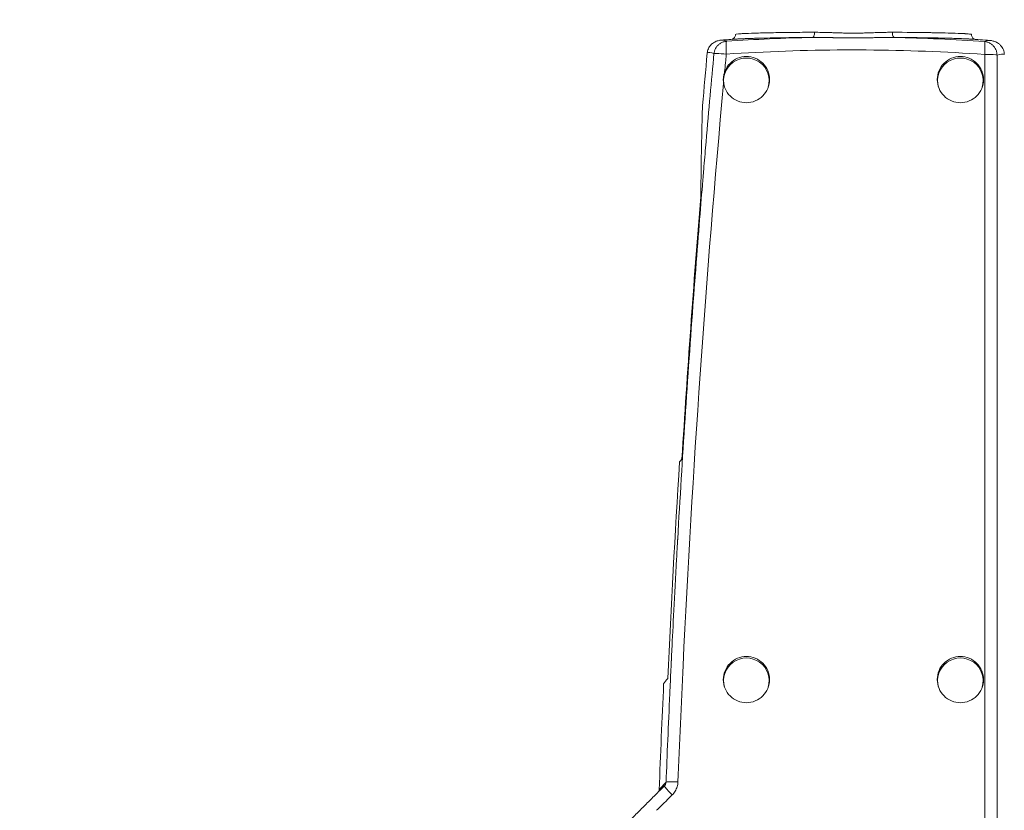
# Model space of a CAD drawing. Units: millimetres. Extents: x 21041 to 35881, y 7026 to 15936.
# Drawn here: x 25193 to 25372, y 11804 to 11948 of the extents above; entities that cross this region are included whole.
import ezdxf

# ---------------------------------------------------------------- set-up
doc = ezdxf.new("R2010")
doc.units = ezdxf.units.MM
for name, color, linetype, lineweight in [('Tratteggio (ISO)', 7, 'Continuous', 5), ('Visibile (ISO)', 7, 'Continuous', 15), ('Visibile sottile (ISO)', 7, 'Continuous', 9)]:
    doc.layers.add(name, color=color, linetype=linetype, lineweight=lineweight)

msp = doc.modelspace()

# ---------------------------------------------------------------- hatches: boundary and pattern name
at = {"layer": 'Tratteggio (ISO)'}
h = msp.add_hatch(dxfattribs=at)
h.set_pattern_fill('AR-CONC', color=256, scale=0.322997, angle=149.99998, style=0, pattern_type=2)
h.set_pattern_definition([(199.999978, (22433.3153, 7401.3682), (-1.90499886, 1.3338947), [0.2422475, -2.664722]), (144.99998, (22433.3153, 7401.3682), (-0.8266595, -2.3281372), [0.193798, -2.1317776]), (250.450978, (22433.1566, 7401.4793), (-2.731667, -0.99422044), [0.2058787, -2.2646649]), (196.18418, (22432.9923, 7400.8087), (-2.7180115, 2.1865714), [0.3633712, -3.997083]), (246.63558, (22432.766, 7400.991), (-4.1876678, -1.2153618), [0.308818, -3.3969876]), (141.18398, (22432.9923, 7400.8087), (-4.1876658, -1.2153693), [0.290697, -3.1976664]), (170.999978, (22432.7934, 7401.1101), (-1.01946456, 2.09021237), [0.2422475, -2.664722]), (115.99998, (22432.7934, 7401.11), (-1.851716, -1.6354622), [0.193798, -2.1317776]), (221.451378, (22432.7084, 7401.2843), (-2.8711806, 0.4547536), [0.2058787, -2.2646649]), (187.499978, (22433.31534, 7401.3682), (-0.57163223, -0.91154339), [0, -2.1059379, 0, -2.1640773, 0, -2.13985254]), (157.499978, (22433.3153, 7401.3682), (-1.3728352, -0.67840796), [0, -1.23384705, 0, -2.0574884, 0, -0.81556644]), (117.499978, (22433.9391, 7401.00805), (-1.45679948, 0.92520598), [0, -0.80749152, 0, -2.51937356, 0, -3.3430149]), (107.499978, (22434.2189, 7400.8466), (-1.792975, 0.66181954), [0, -1.049739, 0, -1.67312244, 0, -2.3740251])])
edge = h.paths.add_edge_path()
edge.add_line((26091.666, 12115.579), (26091.666, 12128.584))
edge.add_line((26091.666, 12128.584), (26089.667, 12128.584))
edge.add_line((26089.667, 12128.584), (26089.666, 12128.584))
edge.add_line((26089.666, 12128.584), (26089.666, 12110.578))
edge.add_line((26089.666, 12110.578), (26090.172, 12110.578))
edge.add_line((26090.172, 12110.578), (26092.133, 12110.578))
edge.add_line((26092.133, 12110.578), (26171.463, 12110.578))
edge.add_line((26171.463, 12110.578), (26172.134, 12084.408))
edge.add_line((26172.134, 12084.408), (26184.411, 11605.858))
edge.add_line((26184.411, 11605.858), (26184.419, 11605.549))
edge.add_line((26184.419, 11605.549), (26184.42, 11605.549))
edge.add_line((26184.42, 11605.549), (26187.42, 11605.549))
edge.add_line((26187.42, 11605.549), (26282.387, 11605.549))
edge.add_line((26282.387, 11605.549), (26282.387, 11607.549))
edge.add_line((26282.387, 11607.549), (26197.115, 11607.549))
edge.add_spline(control_points=[(26197.115, 11607.549), (26195.855, 11607.549), (26194.607, 11607.787), (26192.224, 11608.73), (26191.119, 11609.441), (26189.242, 11611.247), (26188.49, 11612.325), (26187.439, 11614.708), (26187.152, 11615.991), (26187.119, 11617.292)], knot_values=[-1.5499373, -1.5499373, -1.5499373, -1.5499373, -1.1719334, -1.1719334, -0.7812889, -0.7812889, -0.3906445, -0.3906445, 0, 0, 0, 0], degree=3, periodic=0)
edge.add_line((26187.119, 11617.292), (26174.512, 12108.705))
edge.add_spline(control_points=[(26174.512, 12108.705), (26174.496, 12109.336), (26174.36, 12109.957), (26173.858, 12111.137), (26173.488, 12111.68), (26172.561, 12112.595), (26172.013, 12112.957), (26170.809, 12113.451), (26170.164, 12113.579), (26169.513, 12113.579)], knot_values=[-0.7750971, -0.7750971, -0.7750971, -0.7750971, -0.5859164, -0.5859164, -0.3905495, -0.3905495, -0.1952561, -0.1952561, 0, 0, 0, 0], degree=3, periodic=0)
edge.add_line((26169.513, 12113.579), (26093.666, 12113.579))
edge.add_ellipse((26093.666, 12115.579), major_axis=(0.056, -2), ratio=0.9996382, start_angle=270, end_angle=358.3865, ccw=False)
edge.add_ellipse((26093.666, 12115.579), major_axis=(0.056, -2), ratio=0.9996382, start_angle=268.3865, end_angle=270, ccw=False)
edge = h.paths.add_edge_path()
edge.add_ellipse((24596.107, 12115.579), major_axis=(-0.056, -2), ratio=0.9996382, start_angle=90, end_angle=91.6135)
edge.add_line((24598.107, 12115.579), (24598.107, 12128.584))
edge.add_line((24598.107, 12128.584), (24600.107, 12128.584))
edge.add_line((24600.107, 12128.584), (24600.107, 12128.584))
edge.add_line((24600.107, 12128.584), (24600.107, 12110.578))
edge.add_line((24600.107, 12110.578), (24599.602, 12110.578))
edge.add_line((24599.602, 12110.578), (24597.64, 12110.578))
edge.add_line((24597.64, 12110.578), (24518.311, 12110.578))
edge.add_line((24518.311, 12110.578), (24517.639, 12084.408))
edge.add_line((24517.639, 12084.408), (24505.362, 11605.858))
edge.add_line((24505.362, 11605.858), (24505.354, 11605.549))
edge.add_line((24505.354, 11605.549), (24505.353, 11605.549))
edge.add_line((24505.353, 11605.549), (24502.353, 11605.549))
edge.add_line((24502.353, 11605.549), (24407.387, 11605.549))
edge.add_line((24407.387, 11605.549), (24407.387, 11607.549))
edge.add_line((24407.387, 11607.549), (24492.658, 11607.549))
edge.add_spline(control_points=[(24492.658, 11607.549), (24493.96, 11607.549), (24495.25, 11607.803), (24497.659, 11608.792), (24498.756, 11609.517), (24500.609, 11611.346), (24501.349, 11612.433), (24502.352, 11614.79), (24502.622, 11616.033), (24502.655, 11617.292)], knot_values=[-1.5499373, -1.5499373, -1.5499373, -1.5499373, -1.1592929, -1.1592929, -0.7686484, -0.7686484, -0.3780039, -0.3780039, 0, 0, 0, 0], degree=3, periodic=0)
edge.add_line((24502.655, 11617.292), (24515.262, 12108.705))
edge.add_spline(control_points=[(24515.262, 12108.705), (24515.278, 12109.356), (24515.422, 12109.998), (24515.948, 12111.191), (24516.324, 12111.73), (24517.263, 12112.633), (24517.816, 12112.988), (24519.006, 12113.46), (24519.63, 12113.579), (24520.26, 12113.579)], knot_values=[-0.7751087, -0.7751087, -0.7751087, -0.7751087, -0.5796503, -0.5796503, -0.3842323, -0.3842323, -0.1888888, -0.1888888, 0, 0, 0, 0], degree=3, periodic=0)
edge.add_line((24520.26, 12113.579), (24596.107, 12113.579))
edge.add_ellipse((24596.107, 12115.579), major_axis=(-0.056, -2), ratio=0.9996382, start_angle=1.6135, end_angle=90)

# ---------------------------------------------------------------- linework, layer by layer
at = {"layer": 'Visibile (ISO)'}
for p, q in [((25369.768, 11943.878), (25369.768, 11943.878)), ((25317.386, 11931.996), (25317.387, 11932.003)), ((25317.387, 11889.069), (25317.387, 11889.068)), ((25317.064, 11884.532), (25317.064, 11884.532)), ((25314.477, 11842.563), (25314.477, 11842.562)), ((25314.389, 11840.907), (25314.389, 11840.907)), ((25310.456, 11808.068), (25310.456, 11808.068))]:
    msp.add_line(p, q, dxfattribs=at)
for start, end in [(93.76043, 94.24261), (85.60922, 86.23959)]:
    msp.add_arc((25344.887, 11619.832), 325, start, end, dxfattribs=at)
for centre, major_axis, ratio, start_param, end_param in [((27807.487, 11712.325), (-2499.802, 0), 0.998408, 6.1911939, 6.1950531), ((25325.387, 11936.541), (4.15, 0), 0.998408, 5.9949802, 9.7169812), ((25364.387, 11936.541), (-4.15, 0), 0.998408, 2.8493895, 6.5713904), ((27807.487, 11713.369), (-2498.627, 0), 0.998408, 6.2021258, 6.2213119), ((27807.487, 11713.087), (-2499.049, 0), 0.998408, 6.2214274, 6.2372574), ((25637.574, 11864.264), (-325.407, 0), 0.1085801, 6.1879765, 6.2034222), ((25325.387, 11827.216), (-4.15, 0), 0.998408, 2.8533876, 6.5753885), ((25364.387, 11827.216), (-4.15, 0), 0.998408, 2.8493895, 6.5713904), ((27807.487, 11712.325), (-2499.802, 0), 0.998408, 6.2373657, 6.2451023), ((25634.888, 11825.784), (-324.787, 0.003), 0.0738213, 6.2058141, 6.2474557), ((25308.498, 11807.389), (0.999, -0.014), 0.9984261, 5.9498022, 6.2588211)]:
    msp.add_ellipse(centre, major_axis=major_axis, ratio=ratio, start_param=start_param, end_param=end_param, dxfattribs=at)
for points, knots in [([(25340.37, 11945.318), (25339.935, 11945.33), (25339.501, 11945.34), (25339.071, 11945.351), (25338.64, 11945.361), (25338.211, 11945.372), (25337.797, 11945.383)], [0.89394281, 0.89394281, 0.89394281, 0.89394281, 0.94697141, 0.94697141, 0.94697141, 1, 1, 1, 1]), ([(25318.254, 11941.596), (25318.279, 11941.859), (25318.346, 11942.118), (25318.581, 11942.652), (25318.764, 11942.916), (25319.066, 11943.212), (25319.145, 11943.28), (25319.228, 11943.343)], [0.00055994, 0.00055994, 0.00055994, 0.00055994, 0.08069073, 0.08069073, 0.17604207, 0.17604207, 0.20734582, 0.20734582, 0.20734582, 0.20734582]), ([(25320.843, 11943.942), (25320.749, 11943.935), (25320.652, 11943.923), (25320.449, 11943.89), (25320.344, 11943.867), (25320.128, 11943.808), (25320.016, 11943.771), (25319.791, 11943.68), (25319.676, 11943.626), (25319.449, 11943.499), (25319.337, 11943.425), (25319.228, 11943.343)], [4.638770862, 4.638770862, 4.638770862, 4.638770862, 4.644427031, 4.644427031, 4.6500832, 4.6500832, 4.655739369, 4.655739369, 4.661395539, 4.661395539, 4.667051708, 4.667051708, 4.667051708, 4.667051708]), ([(25322.801, 11944.081), (25322.821, 11944.089), (25322.846, 11944.101), (25322.911, 11944.136), (25322.953, 11944.16), (25323.061, 11944.243), (25323.134, 11944.31), (25323.25, 11944.47), (25323.298, 11944.558), (25323.367, 11944.754), (25323.386, 11944.865), (25323.387, 11944.977), (25323.387, 11944.978), (25323.387, 11944.979), (25323.387, 11944.979), (25323.387, 11944.979)], [0.59259567, 0.59259567, 0.59259567, 0.59259567, 0.6201904, 0.6201904, 0.65017354, 0.65017354, 0.69030816, 0.69030816, 0.7245592, 0.7245592, 0.76145961, 0.76145961, 0.76175552, 0.76175552, 0.76182171, 0.76182171, 0.76182171, 0.76182171]), ([(25366.387, 11944.979), (25366.387, 11944.979), (25366.387, 11944.979), (25366.387, 11944.978), (25366.387, 11944.977), (25366.387, 11944.865), (25366.407, 11944.754), (25366.475, 11944.558), (25366.523, 11944.47), (25366.64, 11944.31), (25366.712, 11944.243), (25366.82, 11944.161), (25366.862, 11944.136), (25366.927, 11944.101), (25366.952, 11944.089), (25366.973, 11944.081)], [0, 0, 0, 0, 0.00006619, 0.00006619, 0.00036211, 0.00036211, 0.03726247, 0.03726247, 0.0715147, 0.0715147, 0.11162959, 0.11162959, 0.14154711, 0.14154711, 0.16922808, 0.16922808, 0.16922808, 0.16922808]), ([(25371.335, 11943.328), (25371.226, 11943.405), (25371.115, 11943.472), (25370.892, 11943.589), (25370.78, 11943.639), (25370.562, 11943.721), (25370.455, 11943.755), (25370.247, 11943.809), (25370.146, 11943.829), (25369.952, 11943.861), (25369.859, 11943.871), (25369.768, 11943.878)], [1.617929333, 1.617929333, 1.617929333, 1.617929333, 1.623820426, 1.623820426, 1.629711519, 1.629711519, 1.635602612, 1.635602612, 1.641493705, 1.641493705, 1.647384798, 1.647384798, 1.647384798, 1.647384798]), ([(25372.389, 11941.302), (25372.389, 11941.602), (25372.333, 11941.904), (25372.11, 11942.484), (25371.94, 11942.757), (25371.605, 11943.116), (25371.475, 11943.229), (25371.335, 11943.328)], [-0.37247827, -0.37247827, -0.37247827, -0.37247827, -0.28107035, -0.28107035, -0.1858714, -0.1858714, -0.13441937, -0.13441937, -0.13441937, -0.13441937]), ([(25321.232, 11936.059), (25321.285, 11935.743), (25321.373, 11935.427), (25321.712, 11934.609), (25322.035, 11934.138), (25322.781, 11933.394), (25323.255, 11933.072), (25324.293, 11932.646), (25324.857, 11932.542), (25325.916, 11932.545), (25326.481, 11932.652), (25327.521, 11933.086), (25327.996, 11933.411), (25328.746, 11934.162), (25329.07, 11934.636), (25329.501, 11935.675), (25329.607, 11936.24), (25329.607, 11937.298), (25329.501, 11937.862), (25329.07, 11938.898), (25328.745, 11939.371), (25327.995, 11940.115), (25327.52, 11940.437), (25326.48, 11940.861), (25325.916, 11940.964), (25324.858, 11940.958), (25324.294, 11940.849), (25323.257, 11940.413), (25322.783, 11940.087), (25322.036, 11939.336), (25321.713, 11938.861), (25321.473, 11938.281), (25321.449, 11938.219), (25321.426, 11938.156)], [-2.4781974, -2.4781974, -2.4781974, -2.4781974, -2.385726, -2.385726, -2.2271757, -2.2271757, -2.0678912, -2.0678912, -1.9086066, -1.9086066, -1.7493152, -1.7493152, -1.5900238, -1.5900238, -1.431081, -1.431081, -1.2721381, -1.2721381, -1.1131019, -1.1131019, -0.9540657, -0.9540657, -0.7948676, -0.7948676, -0.6356696, -0.6356696, -0.4765333, -0.4765333, -0.3173971, -0.3173971, -0.1586985, -0.1586985, -0.1398721, -0.1398721, -0.1398721, -0.1398721]), ([(25368.596, 11936.732), (25368.596, 11936.204), (25368.49, 11935.642), (25368.062, 11934.609), (25367.739, 11934.138), (25366.992, 11933.394), (25366.519, 11933.072), (25365.48, 11932.646), (25364.916, 11932.542), (25363.857, 11932.545), (25363.292, 11932.652), (25362.252, 11933.086), (25361.777, 11933.411), (25361.028, 11934.162), (25360.703, 11934.636), (25360.272, 11935.675), (25360.166, 11936.24), (25360.166, 11936.769), (25360.166, 11937.298), (25360.272, 11937.862), (25360.704, 11938.898), (25361.029, 11939.371), (25361.779, 11940.115), (25362.253, 11940.437), (25363.293, 11940.861), (25363.858, 11940.964), (25364.916, 11940.958), (25365.479, 11940.849), (25366.517, 11940.413), (25366.99, 11940.087), (25367.737, 11939.336), (25368.061, 11938.861), (25368.49, 11937.823), (25368.596, 11937.26), (25368.596, 11936.732)], [1.2721381, 1.2721381, 1.2721381, 1.2721381, 1.4306884, 1.4306884, 1.5892386, 1.5892386, 1.7485232, 1.7485232, 1.9078077, 1.9078077, 2.0670991, 2.0670991, 2.2263905, 2.2263905, 2.3853334, 2.3853334, 2.5442762, 2.5442762, 2.5442762, 2.7033124, 2.7033124, 2.8623487, 2.8623487, 3.0215467, 3.0215467, 3.1807447, 3.1807447, 3.339881, 3.339881, 3.4990173, 3.4990173, 3.6577158, 3.6577158, 3.8164143, 3.8164143, 3.8164143, 3.8164143]), ([(25321.232, 11936.059), (25321.209, 11936.201), (25321.193, 11936.343), (25321.178, 11936.601), (25321.176, 11936.715), (25321.18, 11936.885), (25321.183, 11936.94), (25321.188, 11937.019), (25321.189, 11937.043), (25321.193, 11937.084), (25321.194, 11937.102), (25321.197, 11937.138), (25321.199, 11937.156), (25321.204, 11937.202), (25321.207, 11937.23), (25321.221, 11937.336), (25321.233, 11937.415), (25321.28, 11937.668), (25321.323, 11937.841), (25321.392, 11938.059), (25321.409, 11938.108), (25321.426, 11938.156)], [-0.21306292, -0.21306292, -0.21306292, -0.21306292, -0.17001244, -0.17001244, -0.13555295, -0.13555295, -0.11906307, -0.11906307, -0.11184966, -0.11184966, -0.10655381, -0.10655381, -0.10102183, -0.10102183, -0.09264251, -0.09264251, -0.06874342, -0.06874342, -0.01542668, -0.01542668, -0.00001852, -0.00001852, -0.00001852, -0.00001852]), ([(25317.387, 11932.003), (25317.379, 11931.758), (25317.371, 11931.503), (25317.363, 11931.237), (25317.359, 11931.104), (25317.355, 11930.968), (25317.351, 11930.83), (25317.349, 11930.761), (25317.347, 11930.691), (25317.345, 11930.621), (25317.344, 11930.568), (25317.342, 11930.515), (25317.341, 11930.461), (25317.34, 11930.443), (25317.34, 11930.424), (25317.339, 11930.407), (25317.332, 11930.132), (25317.324, 11929.847), (25317.317, 11929.551), (25317.313, 11929.403), (25317.309, 11929.253), (25317.305, 11929.1), (25317.303, 11929.024), (25317.302, 11928.947), (25317.3, 11928.869), (25317.298, 11928.811), (25317.297, 11928.752), (25317.296, 11928.693), (25317.295, 11928.673), (25317.295, 11928.652), (25317.294, 11928.634), (25317.28, 11928.037), (25317.266, 11927.406), (25317.252, 11926.74), (25317.245, 11926.407), (25317.238, 11926.065), (25317.231, 11925.715), (25317.227, 11925.539), (25317.224, 11925.362), (25317.22, 11925.182), (25317.219, 11925.092), (25317.217, 11925.002), (25317.215, 11924.911), (25317.214, 11924.832), (25317.212, 11924.752), (25317.211, 11924.671), (25317.211, 11924.66), (25317.21, 11924.647), (25317.21, 11924.637), (25317.16, 11921.985), (25317.111, 11918.893), (25317.064, 11915.362)], [0, 0, 0, 0, 0.0625, 0.0625, 0.0625, 0.09375, 0.09375, 0.09375, 0.109375, 0.109375, 0.109375, 0.1210938, 0.1210938, 0.1210938, 0.125, 0.125, 0.125, 0.1875, 0.1875, 0.1875, 0.21875, 0.21875, 0.21875, 0.234375, 0.234375, 0.234375, 0.2460938, 0.2460938, 0.2460938, 0.25, 0.25, 0.25, 0.375, 0.375, 0.375, 0.4375, 0.4375, 0.4375, 0.46875, 0.46875, 0.46875, 0.484375, 0.484375, 0.484375, 0.4980469, 0.4980469, 0.4980469, 0.5, 0.5, 0.5, 1, 1, 1, 1]), ([(25329.607, 11827.443), (25329.607, 11826.914), (25329.501, 11826.35), (25329.07, 11825.311), (25328.746, 11824.836), (25327.996, 11824.086), (25327.521, 11823.76), (25326.481, 11823.327), (25325.916, 11823.22), (25324.857, 11823.216), (25324.293, 11823.32), (25323.255, 11823.746), (25322.781, 11824.069), (25322.035, 11824.813), (25321.712, 11825.283), (25321.283, 11826.316), (25321.178, 11826.878), (25321.178, 11827.406), (25321.178, 11827.934), (25321.283, 11828.498), (25321.713, 11829.536), (25322.036, 11830.01), (25322.783, 11830.761), (25323.257, 11831.088), (25324.294, 11831.523), (25324.858, 11831.632), (25325.916, 11831.638), (25326.48, 11831.536), (25327.52, 11831.111), (25327.995, 11830.79), (25328.745, 11830.045), (25329.07, 11829.573), (25329.501, 11828.536), (25329.607, 11827.972), (25329.607, 11827.443)], [1.2721381, 1.2721381, 1.2721381, 1.2721381, 1.431081, 1.431081, 1.5900238, 1.5900238, 1.7493152, 1.7493152, 1.9086066, 1.9086066, 2.0678912, 2.0678912, 2.2271757, 2.2271757, 2.385726, 2.385726, 2.5442762, 2.5442762, 2.5442762, 2.7029747, 2.7029747, 2.8616733, 2.8616733, 3.0208096, 3.0208096, 3.1799458, 3.1799458, 3.3391439, 3.3391439, 3.4983419, 3.4983419, 3.6573781, 3.6573781, 3.8164143, 3.8164143, 3.8164143, 3.8164143]), ([(25368.596, 11827.406), (25368.596, 11826.878), (25368.49, 11826.316), (25368.062, 11825.283), (25367.739, 11824.813), (25366.992, 11824.069), (25366.519, 11823.746), (25365.48, 11823.32), (25364.916, 11823.216), (25363.857, 11823.22), (25363.292, 11823.327), (25362.252, 11823.76), (25361.777, 11824.086), (25361.028, 11824.836), (25360.703, 11825.311), (25360.272, 11826.35), (25360.166, 11826.914), (25360.166, 11827.443), (25360.166, 11827.972), (25360.272, 11828.536), (25360.703, 11829.572), (25361.028, 11830.044), (25361.777, 11830.789), (25362.252, 11831.111), (25363.292, 11831.536), (25363.857, 11831.638), (25364.916, 11831.632), (25365.48, 11831.523), (25366.519, 11831.087), (25366.992, 11830.76), (25367.739, 11830.008), (25368.062, 11829.534), (25368.49, 11828.497), (25368.596, 11827.934), (25368.596, 11827.406)], [1.2721381, 1.2721381, 1.2721381, 1.2721381, 1.4306883, 1.4306883, 1.5892386, 1.5892386, 1.7485231, 1.7485231, 1.9078077, 1.9078077, 2.0670991, 2.0670991, 2.2263905, 2.2263905, 2.3853333, 2.3853333, 2.5442762, 2.5442762, 2.5442762, 2.703219, 2.703219, 2.8621619, 2.8621619, 3.0214533, 3.0214533, 3.1807446, 3.1807446, 3.3400292, 3.3400292, 3.4993138, 3.4993138, 3.657864, 3.657864, 3.8164143, 3.8164143, 3.8164143, 3.8164143]), ([(25310.429, 11808.039), (25309.878, 11807.489), (25309.327, 11806.938), (25308.225, 11805.837), (25307.675, 11805.287), (25306.574, 11804.187), (25306.023, 11803.636), (25304.922, 11802.536), (25304.372, 11801.986), (25303.272, 11800.886), (25302.722, 11800.336), (25302.172, 11799.787)], [3.235888479, 3.235888479, 3.235888479, 3.235888479, 3.24074985, 3.24074985, 3.24561122, 3.24561122, 3.250472591, 3.250472591, 3.255333961, 3.255333961, 3.260195331, 3.260195331, 3.260195331, 3.260195331])]:
    msp.add_open_spline(points, degree=3, knots=knots, dxfattribs=at)
for points in [[(25320.843, 11943.942), (25320.843, 11943.942), (25320.843, 11943.942), (25320.843, 11943.942)], [(25310.429, 11808.039), (25310.438, 11808.049), (25310.447, 11808.058), (25310.456, 11808.068)]]:
    msp.add_open_spline(points, degree=3, dxfattribs=at)
at = {"layer": 'Visibile sottile (ISO)'}
for p, q in [((25337.797, 11945.383), (25337.795, 11945.383)), ((25321.625, 11940.312), (25321.575, 11939.774)), ((25371.062, 11726.911), (25371.062, 11941.208))]:
    msp.add_line(p, q, dxfattribs=at)
for centre, major_axis, ratio, start_param, end_param in [((25344.917, 11944.987), (-21.531, -0.007), 0.0197278, 5.9927261, 6.0547785), ((25344.931, 11945.053), (-21.545, -0.071), 0.0188636, 5.9741924, 5.9926621), ((25344.899, 11944.987), (-21.512, -0.008), 0.0198012, 5.9189834, 5.9742472), ((25344.907, 11944.118), (21.592, -0.808), 0.0487623, 1.756535, 1.7843346), ((25344.897, 11944.1), (21.542, -0.824), 0.049605, 1.7413885, 1.7565485), ((25344.867, 11944.708), (21.519, 0.255), 0.0242556, 0.3361999, 0.36393), ((25344.851, 11944.729), (21.536, 0.237), 0.0235992, 0.3087101, 0.3362), ((25344.875, 11944.775), (21.511, 0.196), 0.0226863, 0.2902491, 0.3087522), ((25344.891, 11944.762), (21.494, 0.21), 0.0226403, 0.2709678, 0.2902585), ((25344.856, 11944.785), (21.531, 0.189), 0.0220474, 0.2282146, 0.271007), ((25321.963, 11941.239), (0.898, 2.343), 0.9954333, 1.0311713, 1.137882), ((25321.961, 11941.24), (0.89, 2.344), 0.9954099, 0.9174796, 1.0278919), ((25321.957, 11941.246), (0.879, 2.34), 0.9955532, 0.6810335, 0.9139467), ((25321.958, 11941.244), (0.918, 2.329), 0.9955181, 0.5746356, 0.696778), ((25321.957, 11941.246), (0.909, 2.329), 0.9954954, 0.4450668, 0.5712014), ((25322.163, 11939.92), (0.357, -3.869), 0.0848516, 3.6641388, 3.8857967), ((25321.96, 11941.2), (0.172, -2.541), 0.0879519, 3.3275564, 3.7627465), ((25321.957, 11941.247), (-0.169, 2.494), 0.0884708, 0.0409934, 0.1875365), ((25344.89, 11819.417), (-207.338, 0.001), 0.6033636, 4.7480985, 4.8240884), ((25344.884, 11819.407), (-207.338, -0.002), 0.6034101, 4.5969844, 4.6766751), ((25368.573, 11941.194), (0.174, 2.494), 0.0917639, 5.6563473, 6.2423796), ((25368.573, 11941.191), (0.827, -2.363), 0.9948334, 2.5946456, 2.729329), ((25368.588, 11941.279), (0.162, 2.402), 0.0914304, 5.1965051, 5.6481483), ((25368.573, 11941.191), (0.835, -2.36), 0.9948663, 2.4609713, 2.5912195), ((25368.568, 11941.187), (0.802, -2.378), 0.9947179, 2.1107725, 2.2276291), ((25321.951, 11941.252), (-0.909, -2.32), 0.9954678, 4.2871794, 4.4041796), ((25321.764, 11942.148), (0.041, -1.246), 0.0603544, 4.2100396, 4.5650467), ((25321.692, 11942.196), (0.01, -0.347), 0.0151662, 4.3196144, 4.9823634), ((25321.896, 11941.456), (0.129, -2.109), 0.0824885, 4.3957426, 4.452979), ((25321.901, 11941.427), (0.132, -2.115), 0.0839625, 4.4392313, 4.4964863), ((25321.996, 11941.252), (-0.175, 2.479), 0.1050762, 1.3117682, 1.4103974), ((25344.731, 11930.049), (-214.352, -0.621), 0.0565054, 4.7142904, 4.7188738), ((25340.868, 11931.54), (-167.728, -0.404), 0.0632794, 4.688915, 4.6918444), ((25361.36, 11928.717), (73.015, -3.137), 0.1790309, 1.8023835, 1.8041088), ((25567.327, 11889.472), (335.306, -35.579), 0.1158994, 2.3063537, 2.3073311), ((25407.763, 11912.423), (122.896, -15.891), 0.204528, 2.1281452, 2.129304), ((25345.143, 11929.965), (-215.675, 1.065), 0.0565593, 4.7029636, 4.7075189), ((25368.834, 11941.804), (-0.017, -0.361), 0.014248, 1.2736837, 1.9425131), ((25368.842, 11942.031), (-0.013, -0.365), 0.0158069, 1.3053905, 1.9462996), ((25368.848, 11942.248), (-0.01, -0.368), 0.0180607, 1.3425777, 1.9513451), ((25368.565, 11941.186), (0.811, -2.377), 0.994749, 1.9943773, 2.1070505), ((25368.581, 11941.201), (-0.825, 2.349), 0.9947944, 5.0028021, 5.1268661), ((25368.583, 11941.2), (-0.828, 2.347), 0.9947924, 4.8778052, 5.0019887), ((25368.575, 11941.195), (-0.819, 2.361), 0.9947791, 4.6353394, 4.8833374), ((25368.587, 11941.197), (-0.803, 2.353), 0.9947855, 4.5154602, 4.6407128), ((25368.587, 11941.195), (-0.808, 2.351), 0.9947858, 4.387976, 4.5138669), ((25368.574, 11941.194), (2.5, 0), 0.0564025, 0.0969079, 1.4746921), ((25465.259, 11963.165), (-155.944, -156.079), 0.0049436, 6.1423624, 6.2296231), ((25313.237, 11808.631), (-2.498, 0.097), 0.0514524, 4.8428286, 6.1910336), ((25312.196, 11806.271), (-1.767, 1.768), 0.0544011, 6.2831823, 6.5185774), ((25312.196, 11806.271), (-1.767, 1.768), 0.0543795, 0.2353924, 1.4374871), ((25309.524, 11808.881), (1.366, 3.14), 0.9900604, 4.8288666, 4.9570366), ((25377.277, 11778.318), (-351.028, -341.977), 0.1344075, 4.76802, 4.7721128), ((25378.647, 11776.935), (-351.322, -341.723), 0.1383312, 4.7722514, 4.7763066)]:
    msp.add_ellipse(centre, major_axis=major_axis, ratio=ratio, start_param=start_param, end_param=end_param, dxfattribs=at)
for points in [[(25323.946, 11945.076), (25323.575, 11945.045), (25323.387, 11945.012), (25323.387, 11944.979)], [(25343.077, 11945.237), (25343.076, 11945.237), (25343.074, 11945.237), (25343.073, 11945.237)], [(25346.695, 11945.233), (25346.692, 11945.233), (25346.689, 11945.233), (25346.687, 11945.233)], [(25320.843, 11943.942), (25321.076, 11943.959), (25321.388, 11943.891), (25321.779, 11943.738)], [(25368.757, 11943.686), (25369.176, 11943.831), (25369.514, 11943.898), (25369.768, 11943.878)], [(25369.401, 11943.548), (25369.595, 11943.479), (25369.78, 11943.385), (25369.951, 11943.271)], [(25319.479, 11941.489), (25318.877, 11941.714), (25318.469, 11941.749), (25318.254, 11941.596)], [(25321.723, 11941.387), (25321.72, 11941.469), (25321.715, 11941.55), (25321.711, 11941.63)], [(25343.306, 11942.157), (25336.101, 11942.124), (25328.899, 11941.867), (25321.723, 11941.387)], [(25344.887, 11942.16), (25344.851, 11942.16), (25344.815, 11942.16), (25344.78, 11942.16)], [(25345.025, 11942.16), (25344.979, 11942.16), (25344.933, 11942.16), (25344.887, 11942.16)], [(25345.762, 11942.159), (25345.68, 11942.159), (25345.598, 11942.16), (25345.516, 11942.16)], [(25346.253, 11942.158), (25346.09, 11942.158), (25345.926, 11942.159), (25345.762, 11942.159)], [(25368.813, 11941.335), (25361.641, 11941.831), (25354.44, 11942.104), (25347.236, 11942.152)], [(25368.834, 11941.698), (25368.828, 11941.578), (25368.821, 11941.457), (25368.813, 11941.335)], [(25372.389, 11941.302), (25372.149, 11941.455), (25371.699, 11941.424), (25371.062, 11941.208)], [(25321.575, 11939.774), (25321.525, 11939.235), (25321.475, 11938.695), (25321.426, 11938.156)], [(25321.723, 11941.387), (25321.692, 11941.028), (25321.658, 11940.67), (25321.625, 11940.312)], [(25368.813, 11727.038), (25368.813, 11798.47), (25368.813, 11869.903), (25368.813, 11941.335)], [(25321.232, 11936.059), (25318, 11900.765), (25315.54, 11865.416), (25313.843, 11830.016)], [(25313.843, 11830.016), (25313.504, 11822.933), (25313.195, 11815.851), (25312.917, 11808.771)], [(25312.87, 11808.329), (25312.902, 11808.515), (25312.913, 11808.663), (25312.917, 11808.771)]]:
    msp.add_open_spline(points, degree=3, dxfattribs=at)
for points, knots in [([(25337.795, 11945.383), (25336.325, 11945.373), (25334.907, 11945.36), (25333.58, 11945.344), (25332.254, 11945.328), (25331.017, 11945.308), (25329.899, 11945.287), (25328.781, 11945.265), (25327.782, 11945.241), (25326.925, 11945.215), (25326.069, 11945.189), (25325.354, 11945.161), (25324.798, 11945.132)], [0, 0, 0, 0, 0.07835609, 0.07835609, 0.07835609, 0.15671218, 0.15671218, 0.15671218, 0.23506827, 0.23506827, 0.23506827, 0.31342436, 0.31342436, 0.31342436, 0.31342436]), ([(25337.795, 11945.383), (25337.794, 11945.272), (25337.786, 11945.154), (25337.771, 11945.04), (25337.756, 11944.927), (25337.732, 11944.818), (25337.703, 11944.728), (25337.674, 11944.637), (25337.638, 11944.565), (25337.601, 11944.517), (25337.564, 11944.468), (25337.525, 11944.443), (25337.488, 11944.438)], [0, 0, 0, 0, 0.25, 0.25, 0.25, 0.5, 0.5, 0.5, 0.75, 0.75, 0.75, 1, 1, 1, 1]), ([(25343.073, 11945.237), (25342.774, 11945.245), (25342.476, 11945.255), (25342.03, 11945.269), (25341.881, 11945.274), (25341.659, 11945.281), (25341.547, 11945.284), (25341.418, 11945.288), (25341.353, 11945.29), (25341.317, 11945.292), (25341.3, 11945.292), (25341.291, 11945.292), (25341.289, 11945.292), (25341.286, 11945.292), (25341.283, 11945.293), (25341.28, 11945.293)], [0.57142857, 0.57142857, 0.57142857, 0.57142857, 0.64285714, 0.64285714, 0.67857143, 0.67857143, 0.69642857, 0.70535714, 0.70982143, 0.71205357, 0.7140067, 0.7140067, 0.71428571, 0.71428571, 0.85714286, 0.85714286, 0.85714286, 0.85714286]), ([(25346.687, 11945.233), (25346.087, 11945.215), (25345.484, 11945.204), (25344.279, 11945.208), (25343.677, 11945.22), (25343.077, 11945.237)], [0.28571429, 0.28571429, 0.28571429, 0.28571429, 0.35714286, 0.35714286, 0.42857143, 0.42857143, 0.42857143, 0.42857143]), ([(25349.664, 11945.332), (25349.404, 11945.325), (25349.144, 11945.316), (25348.883, 11945.308), (25348.455, 11945.293), (25348.025, 11945.277), (25347.594, 11945.262), (25347.295, 11945.252), (25346.995, 11945.242), (25346.695, 11945.233)], [0.063476094, 0.063476094, 0.063476094, 0.063476094, 0.084526376, 0.084526376, 0.084526376, 0.118979382, 0.118979382, 0.118979382, 0.142857143, 0.142857143, 0.142857143, 0.142857143]), ([(25351.978, 11945.383), (25351.602, 11945.376), (25351.217, 11945.368), (25350.83, 11945.36), (25350.443, 11945.351), (25350.055, 11945.343), (25349.664, 11945.332)], [0, 0, 0, 0, 0.031738047, 0.031738047, 0.031738047, 0.063476094, 0.063476094, 0.063476094, 0.063476094]), ([(25351.978, 11945.383), (25354.414, 11945.367), (25356.825, 11945.341), (25358.971, 11945.303), (25359.125, 11945.301), (25359.277, 11945.298), (25359.427, 11945.295), (25359.502, 11945.294), (25359.577, 11945.292), (25359.652, 11945.291), (25359.689, 11945.29), (25359.726, 11945.29), (25359.763, 11945.289), (25359.781, 11945.289), (25359.8, 11945.288), (25359.818, 11945.288), (25359.837, 11945.287), (25359.857, 11945.287), (25359.874, 11945.287), (25360.685, 11945.271), (25361.455, 11945.253), (25362.162, 11945.234), (25362.28, 11945.231), (25362.396, 11945.228), (25362.51, 11945.225), (25362.568, 11945.223), (25362.624, 11945.221), (25362.681, 11945.22), (25362.709, 11945.219), (25362.737, 11945.218), (25362.765, 11945.217), (25362.778, 11945.217), (25362.792, 11945.216), (25362.806, 11945.216), (25362.813, 11945.216), (25362.82, 11945.216), (25362.827, 11945.215), (25362.834, 11945.215), (25362.842, 11945.215), (25362.848, 11945.215), (25363.64, 11945.191), (25364.377, 11945.163), (25364.975, 11945.132)], [0, 0, 0, 0, 0.4375, 0.4375, 0.4375, 0.46875, 0.46875, 0.46875, 0.484375, 0.484375, 0.484375, 0.4921875, 0.4921875, 0.4921875, 0.4960937, 0.4960937, 0.4960937, 0.5, 0.5, 0.5, 0.6875, 0.6875, 0.6875, 0.71875, 0.71875, 0.71875, 0.734375, 0.734375, 0.734375, 0.7421875, 0.7421875, 0.7421875, 0.7460937, 0.7460937, 0.7460937, 0.7480469, 0.7480469, 0.7480469, 0.75, 0.75, 0.75, 1, 1, 1, 1]), ([(25351.978, 11945.383), (25351.979, 11945.272), (25351.987, 11945.155), (25352.002, 11945.042), (25352.017, 11944.928), (25352.041, 11944.82), (25352.07, 11944.73), (25352.099, 11944.639), (25352.135, 11944.566), (25352.172, 11944.517), (25352.209, 11944.469), (25352.249, 11944.443), (25352.286, 11944.438)], [0, 0, 0, 0, 0.25, 0.25, 0.25, 0.5, 0.5, 0.5, 0.75, 0.75, 0.75, 1, 1, 1, 1]), ([(25365.828, 11945.077), (25365.975, 11945.064), (25366.113, 11945.05), (25366.216, 11945.033), (25366.319, 11945.017), (25366.387, 11944.999), (25366.387, 11944.979)], [0, 0, 0, 0, 0.5, 0.5, 0.5, 1, 1, 1, 1]), ([(25337.488, 11944.438), (25336.385, 11944.43), (25335.327, 11944.42), (25334.314, 11944.408), (25334.172, 11944.406), (25334.03, 11944.405), (25333.89, 11944.403), (25333.53, 11944.399), (25333.177, 11944.394), (25332.829, 11944.389), (25332.345, 11944.383), (25331.873, 11944.376), (25331.41, 11944.368), (25331.14, 11944.364), (25330.875, 11944.359), (25330.615, 11944.355), (25329.986, 11944.343), (25329.387, 11944.332), (25328.817, 11944.319), (25328.47, 11944.311), (25328.136, 11944.303), (25327.815, 11944.295), (25327.389, 11944.285), (25326.986, 11944.273), (25326.604, 11944.262), (25326.27, 11944.252), (25325.954, 11944.241), (25325.658, 11944.231), (25325.618, 11944.229), (25325.579, 11944.228), (25325.54, 11944.226), (25325.288, 11944.217), (25325.049, 11944.208), (25324.826, 11944.198), (25324.568, 11944.187), (25324.331, 11944.176), (25324.114, 11944.164), (25324.024, 11944.16), (25323.937, 11944.155), (25323.854, 11944.15), (25323.837, 11944.149), (25323.82, 11944.148), (25323.803, 11944.147), (25323.723, 11944.142), (25323.645, 11944.137), (25323.572, 11944.133)], [0, 0, 0, 0, 0.125, 0.125, 0.125, 0.14257068, 0.14257068, 0.14257068, 0.1875, 0.1875, 0.1875, 0.25, 0.25, 0.25, 0.28651959, 0.28651959, 0.28651959, 0.375, 0.375, 0.375, 0.42876158, 0.42876158, 0.42876158, 0.5, 0.5, 0.5, 0.5625, 0.5625, 0.5625, 0.5708385, 0.5708385, 0.5708385, 0.625, 0.625, 0.625, 0.6875, 0.6875, 0.6875, 0.71344423, 0.71344423, 0.71344423, 0.71875, 0.71875, 0.71875, 0.74433492, 0.74433492, 0.74433492, 0.74433492]), ([(25344.887, 11944.336), (25344.25, 11944.335), (25343.609, 11944.341), (25342.641, 11944.357), (25342.317, 11944.364), (25341.83, 11944.374), (25341.586, 11944.38), (25341.301, 11944.386), (25341.158, 11944.39), (25341.097, 11944.391), (25341.056, 11944.392), (25341.034, 11944.393), (25340.713, 11944.4), (25340.41, 11944.407), (25339.956, 11944.417), (25339.728, 11944.422), (25339.463, 11944.427), (25339.35, 11944.429), (25339.274, 11944.43), (25339.234, 11944.431), (25338.62, 11944.44), (25338.049, 11944.444), (25337.488, 11944.438)], [0.49999619, 0.49999619, 0.49999619, 0.49999619, 0.62499714, 0.62499714, 0.68749762, 0.68749762, 0.71874785, 0.73437297, 0.74218553, 0.74609181, 0.74609181, 0.74999809, 0.74999809, 0.81249857, 0.81249857, 0.84374881, 0.85937393, 0.86718649, 0.86718649, 0.87499905, 0.87499905, 1, 1, 1, 1]), ([(25352.286, 11944.438), (25351.98, 11944.441), (25351.673, 11944.442), (25351.364, 11944.44), (25351.088, 11944.438), (25350.81, 11944.435), (25350.532, 11944.431), (25350.448, 11944.429), (25350.364, 11944.428), (25350.279, 11944.426), (25350.069, 11944.423), (25349.859, 11944.418), (25349.648, 11944.414), (25349.5, 11944.41), (25349.352, 11944.407), (25349.203, 11944.404), (25349.153, 11944.402), (25349.103, 11944.401), (25349.052, 11944.4), (25349.029, 11944.4), (25349.005, 11944.399), (25348.981, 11944.398), (25348.944, 11944.398), (25348.907, 11944.397), (25348.87, 11944.396), (25348.851, 11944.395), (25348.832, 11944.395), (25348.814, 11944.394), (25348.795, 11944.394), (25348.779, 11944.394), (25348.758, 11944.393), (25348.407, 11944.385), (25348.057, 11944.377), (25347.708, 11944.369), (25347.228, 11944.359), (25346.75, 11944.35), (25346.275, 11944.344), (25345.81, 11944.339), (25345.347, 11944.336), (25344.887, 11944.336)], [0, 0, 0, 0, 0.06585187, 0.06585187, 0.06585187, 0.12499905, 0.12499905, 0.12499905, 0.14289722, 0.14289722, 0.14289722, 0.18749857, 0.18749857, 0.18749857, 0.21874833, 0.21874833, 0.21874833, 0.22935393, 0.22935393, 0.22935393, 0.23437321, 0.23437321, 0.23437321, 0.24218565, 0.24218565, 0.24218565, 0.24609187, 0.24609187, 0.24609187, 0.24999809, 0.24999809, 0.24999809, 0.317173, 0.317173, 0.317173, 0.40962789, 0.40962789, 0.40962789, 0.49999619, 0.49999619, 0.49999619, 0.49999619]), ([(25366.202, 11944.133), (25366.113, 11944.138), (25366.019, 11944.144), (25365.92, 11944.15), (25365.836, 11944.155), (25365.75, 11944.16), (25365.66, 11944.164), (25365.443, 11944.176), (25365.206, 11944.187), (25364.948, 11944.198), (25364.724, 11944.208), (25364.486, 11944.217), (25364.233, 11944.226), (25363.903, 11944.239), (25363.548, 11944.25), (25363.169, 11944.262), (25362.788, 11944.273), (25362.384, 11944.285), (25361.958, 11944.295), (25361.637, 11944.303), (25361.303, 11944.311), (25360.957, 11944.319), (25360.555, 11944.328), (25360.138, 11944.336), (25359.705, 11944.345), (25359.526, 11944.348), (25359.343, 11944.351), (25359.158, 11944.355), (25358.898, 11944.359), (25358.633, 11944.364), (25358.363, 11944.368), (25357.57, 11944.381), (25356.743, 11944.393), (25355.883, 11944.403), (25354.742, 11944.417), (25353.543, 11944.428), (25352.286, 11944.438)], [0.25565719, 0.25565719, 0.25565719, 0.25565719, 0.28657097, 0.28657097, 0.28657097, 0.3125, 0.3125, 0.3125, 0.375, 0.375, 0.375, 0.42917539, 0.42917539, 0.42917539, 0.5, 0.5, 0.5, 0.57120927, 0.57120927, 0.57120927, 0.625, 0.625, 0.625, 0.6875, 0.6875, 0.6875, 0.71349016, 0.71349016, 0.71349016, 0.75, 0.75, 0.75, 0.85747521, 0.85747521, 0.85747521, 1, 1, 1, 1]), ([(25319.479, 11941.489), (25319.028, 11936.623), (25318.545, 11931.264), (25318.041, 11925.413), (25317.915, 11923.95), (25317.787, 11922.456), (25317.659, 11920.932), (25317.626, 11920.551), (25317.594, 11920.168), (25317.562, 11919.783), (25317.551, 11919.657), (25317.541, 11919.53), (25317.53, 11919.403), (25317.53, 11919.397), (25317.529, 11919.394), (25317.529, 11919.39), (25317.528, 11919.383), (25317.528, 11919.376), (25317.527, 11919.369), (25317.525, 11919.34), (25317.522, 11919.311), (25317.52, 11919.283), (25317.51, 11919.167), (25317.501, 11919.051), (25317.491, 11918.933), (25317.451, 11918.46), (25317.41, 11917.966), (25317.367, 11917.45), (25317.196, 11915.387), (25316.998, 11912.974), (25316.777, 11910.21), (25316.556, 11907.447), (25316.312, 11904.334), (25316.048, 11900.87), (25315.982, 11900.004), (25315.914, 11899.117), (25315.846, 11898.207), (25315.829, 11897.98), (25315.812, 11897.751), (25315.795, 11897.521), (25315.789, 11897.449), (25315.784, 11897.377), (25315.778, 11897.305), (25315.778, 11897.297), (25315.777, 11897.29), (25315.777, 11897.285), (25315.776, 11897.279), (25315.776, 11897.274), (25315.776, 11897.269), (25315.774, 11897.247), (25315.772, 11897.225), (25315.771, 11897.204), (25315.764, 11897.117), (25315.758, 11897.031), (25315.751, 11896.945), (25314.66, 11882.319), (25313.698, 11867.683), (25312.867, 11853.041), (25312.866, 11853.036), (25312.866, 11853.028), (25312.866, 11853.021), (25312.865, 11853.007), (25312.864, 11852.992), (25312.863, 11852.978), (25312.86, 11852.92), (25312.857, 11852.862), (25312.853, 11852.805), (25312.84, 11852.574), (25312.827, 11852.345), (25312.815, 11852.118), (25312.763, 11851.207), (25312.714, 11850.318), (25312.666, 11849.451), (25312.474, 11845.984), (25312.308, 11842.866), (25312.166, 11840.097), (25312.023, 11837.329), (25311.903, 11834.911), (25311.803, 11832.843), (25311.778, 11832.326), (25311.754, 11831.831), (25311.731, 11831.358), (25311.725, 11831.239), (25311.72, 11831.122), (25311.714, 11831.007), (25311.713, 11830.971), (25311.711, 11830.935), (25311.709, 11830.899), (25311.709, 11830.895), (25311.709, 11830.892), (25311.709, 11830.886), (25311.708, 11830.88), (25311.708, 11830.874), (25311.708, 11830.868), (25311.707, 11830.843), (25311.705, 11830.819), (25311.704, 11830.795), (25311.7, 11830.699), (25311.695, 11830.603), (25311.691, 11830.507), (25311.672, 11830.124), (25311.654, 11829.742), (25311.636, 11829.362), (25311.565, 11827.843), (25311.496, 11826.352), (25311.429, 11824.89), (25311.164, 11819.043), (25310.941, 11813.659), (25310.75, 11808.739)], [0, 0, 0, 0, 0.125, 0.125, 0.125, 0.15625, 0.15625, 0.15625, 0.1640625, 0.1640625, 0.1640625, 0.166626, 0.166626, 0.166626, 0.166748, 0.166748, 0.166748, 0.1669922, 0.1669922, 0.1669922, 0.1679687, 0.1679687, 0.1679687, 0.171875, 0.171875, 0.171875, 0.1875, 0.1875, 0.1875, 0.25, 0.25, 0.25, 0.3125, 0.3125, 0.3125, 0.328125, 0.328125, 0.328125, 0.3320312, 0.3320312, 0.3320312, 0.333252, 0.333252, 0.333252, 0.333374, 0.333374, 0.333374, 0.3334961, 0.3334961, 0.3334961, 0.3339844, 0.3339844, 0.3339844, 0.3359375, 0.3359375, 0.3359375, 0.666626, 0.666626, 0.666626, 0.666748, 0.666748, 0.666748, 0.6669922, 0.6669922, 0.6669922, 0.6679688, 0.6679688, 0.6679688, 0.671875, 0.671875, 0.671875, 0.6875, 0.6875, 0.6875, 0.75, 0.75, 0.75, 0.8125, 0.8125, 0.8125, 0.828125, 0.828125, 0.828125, 0.8320313, 0.8320313, 0.8320313, 0.833252, 0.833252, 0.833252, 0.833374, 0.833374, 0.833374, 0.8334961, 0.8334961, 0.8334961, 0.8339844, 0.8339844, 0.8339844, 0.8359375, 0.8359375, 0.8359375, 0.84375, 0.84375, 0.84375, 0.875, 0.875, 0.875, 1, 1, 1, 1]), ([(25320.026, 11942.818), (25319.814, 11942.556), (25319.654, 11942.249), (25319.56, 11941.918), (25319.521, 11941.779), (25319.494, 11941.635), (25319.479, 11941.489)], [0, 0, 0, 0, 0.7035737, 0.7035737, 0.7035737, 1, 1, 1, 1]), ([(25321.723, 11941.387), (25321.115, 11941.44), (25320.442, 11941.487), (25320.013, 11941.502), (25319.7, 11941.512), (25319.522, 11941.506), (25319.479, 11941.489)], [1.6633668, 1.6633668, 1.6633668, 1.6633668, 2.4618958, 2.4618958, 2.4618958, 3.04398, 3.04398, 3.04398, 3.04398]), ([(25310.456, 11808.068), (25310.493, 11808.107), (25310.526, 11808.148), (25310.556, 11808.191), (25310.574, 11808.217), (25310.592, 11808.243), (25310.607, 11808.27), (25310.615, 11808.284), (25310.623, 11808.297), (25310.63, 11808.311), (25310.637, 11808.324), (25310.643, 11808.336), (25310.65, 11808.352), (25310.709, 11808.474), (25310.743, 11808.607), (25310.75, 11808.739)], [0.04855864, 0.04855864, 0.04855864, 0.04855864, 0.25, 0.25, 0.25, 0.375, 0.375, 0.375, 0.4375, 0.4375, 0.4375, 0.5, 0.5, 0.5, 1, 1, 1, 1]), ([(25312.77, 11807.902), (25312.685, 11807.623), (25312.563, 11807.352), (25312.412, 11807.102), (25312.261, 11806.853), (25312.079, 11806.622), (25311.866, 11806.411)], [0, 0, 0, 0, 0.5, 0.5, 0.5, 1, 1, 1, 1])]:
    msp.add_open_spline(points, degree=3, knots=knots, dxfattribs=at)

doc.saveas('drawing.dxf')
